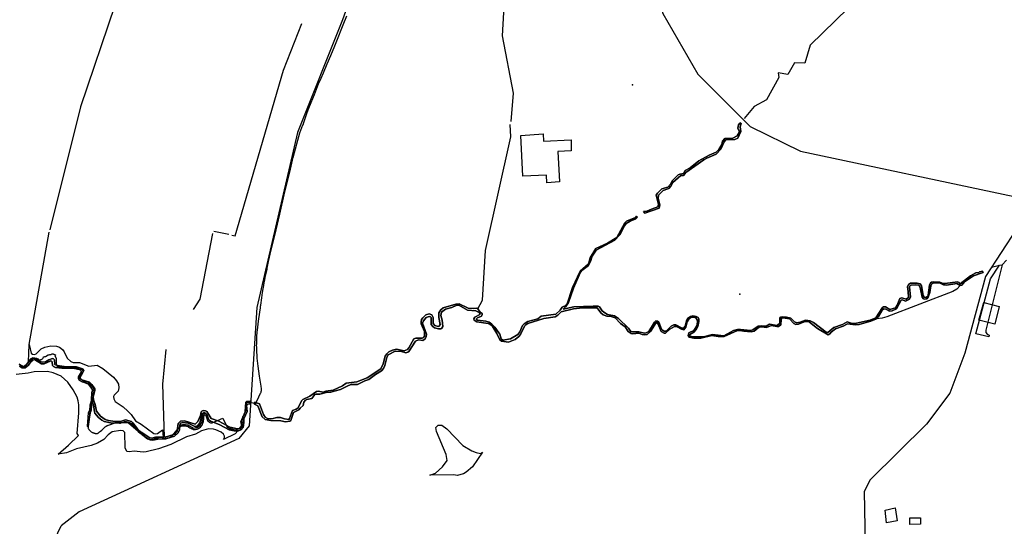
# Model space of a CAD drawing. Units: inches. Extents: x 465578 to 500000, y 433819 to 481607.
# Drawn here: x 475003 to 476552, y 461365 to 462161 of the extents above; entities that cross this region are included whole.
import ezdxf

# ---------------------------------------------------------------- set-up
doc = ezdxf.new("R2010")
doc.units = ezdxf.units.IN
doc.header["$MEASUREMENT"] = 0
for name, color, linetype in [('SE_Administrative', 1, 'Continuous'), ('SE_Building', 1, 'Continuous'), ('SE_NamedPlace', 1, 'Continuous'), ('SE_Road', 1, 'Continuous'), ('SE_SurfaceWater_A', 1, 'Continuous'), ('SE_SurfaceWater_L', 1, 'Continuous'), ('SE_Woodland', 1, 'Continuous')]:
    doc.layers.add(name, color=color, linetype=linetype)

msp = doc.modelspace()

# ---------------------------------------------------------------- linework, layer by layer
at = {"layer": 'SE_Administrative'}
for points in [[(475375.42, 461559.68), (475376.46, 461562.03), (475378.24, 461565.66), (475379.27, 461568.48), (475382.1, 461574.08), (475382.4, 461574.9), (475382.8, 461575.66), (475382.95, 461576.1), (475383.11, 461576.69), (475383.23, 461577.33), (475383.38, 461577.78), (475383.39, 461580.29), (475383.55, 461580.77), (475383.03, 461585.05), (475380.5, 461601.15), (475378.35, 461616.48), (475376.9, 461628.98), (475376.81, 461629.67), (475376.59, 461631.4), (475376.6, 461633.48), (475376.43, 461639.02), (475376.05, 461645.3), (475375.96, 461646.78), (475375.86, 461648.05), (475375.98, 461652.12), (475375.98, 461655.04), (475376.29, 461659.63), (475376.29, 461662.39), (475376.39, 461665.18), (475376.7, 461667.93), (475377, 461670.59), (475377.5, 461673.29), (475379, 461687.13), (475381, 461701.42), (475381.79, 461708.5), (475381.79, 461709.64), (475381.99, 461710.84), (475381.99, 461711.28), (475382.3, 461712.19), (475382.44, 461712.55), (475384.21, 461724.02), (475385.31, 461732.3), (475386.11, 461738.07), (475386.32, 461739.01), (475386.6, 461740.47), (475387.84, 461747.57), (475388.71, 461751.7), (475389.57, 461755.9), (475391, 461762.3), (475392.38, 461768.81), (475392.38, 461769.1), (475392.57, 461769.7), (475392.57, 461770.18), (475392.69, 461770.84), (475394.6, 461781.36), (475398.76, 461799.49), (475405.29, 461824.33), (475412.18, 461855.42), (475419.46, 461885.8), (475428.12, 461921.83), (475432.39, 461940.67), (475433.45, 461944.73), (475440.75, 461971.97), (475444.05, 461983.32), (475448.55, 461996.15), (475448.99, 461996.09), (475450.18, 462000), (475450.6, 462001.37), (475455.06, 462014.17), (475457.2, 462019.58), (475461.62, 462030.99), (475466.73, 462043.99), (475473.42, 462060.59), (475477.44, 462069.37), (475481.07, 462077.96), (475486.79, 462091.76), (475492.45, 462105.22), (475498.87, 462120.32), (475501.95, 462128.17), (475511.94, 462153.08), (475517.92, 462167.65)], [(475032.75, 461625.7), (475033.91, 461624.9), (475035.76, 461626.31), (475036.05, 461626.61), (475036.35, 461626.84), (475036.58, 461627.03), (475037.1, 461627.2), (475037.43, 461627.2), (475037.63, 461627.3), (475038.29, 461627.58), (475038.99, 461627.94), (475039.04, 461628.11), (475039.61, 461628.87), (475040.71, 461630.88), (475040.83, 461631), (475040.94, 461631.21), (475041.04, 461631.31), (475041.94, 461631.43), (475042.8, 461631.6), (475043.94, 461631.6), (475044.04, 461631.7), (475044.24, 461631.7), (475044.65, 461632.1), (475044.85, 461632.2), (475045.04, 461632.4), (475047.24, 461633.93), (475048.1, 461634.57), (475048.84, 461634.5), (475049.78, 461634.5), (475050.98, 461634.7), (475051.32, 461634.7), (475052.15, 461634.98), (475052.85, 461635.18), (475053.5, 461635.4), (475054.64, 461635.81), (475055.26, 461635.81), (475055.84, 461635.91), (475056.31, 461635.76), (475056.44, 461635.72), (475058.21, 461634.98), (475059.57, 461634.25), (475059.79, 461634.1), (475059.13, 461633.44), (475059.03, 461633.14), (475058.52, 461632.63), (475060.53, 461628.98), (475060.63, 461627.44), (475060.73, 461624.44), (475060.93, 461621.37), (475061.22, 461619.01), (475061.22, 461618.78), (475061.52, 461617.74), (475061.83, 461617.01), (475062.12, 461616.18)], [(475003.26, 461618.9), (475003.56, 461618.79), (475003.86, 461618.8), (475004.16, 461618.7), (475004.56, 461618.49), (475004.76, 461618.49), (475005.26, 461618.3), (475005.86, 461617.9), (475006.67, 461617.1), (475006.87, 461617), (475007.47, 461616.6), (475007.87, 461616.4), (475008.17, 461616.3), (475008.57, 461616.19), (475008.87, 461616.1), (475009.27, 461616.09), (475009.57, 461615.99), (475010.36, 461616), (475010.66, 461616.09), (475010.96, 461616.09), (475011.07, 461616.2), (475011.27, 461616.29), (475013.07, 461617.8), (475013.67, 461618.2), (475014.17, 461618.49), (475015.28, 461619.6), (475015.58, 461620.1), (475015.98, 461620.7), (475016.28, 461621.1), (475017.28, 461622.3), (475017.88, 461623.2), (475018.28, 461623.91), (475018.78, 461624.51), (475020.19, 461625.91), (475020.79, 461626.31), (475022.39, 461627.81), (475023.39, 461628.41), (475024.19, 461628.81), (475025.4, 461629.21), (475026.9, 461629.21), (475027.3, 461629.1), (475027.7, 461628.9), (475028.1, 461628.8), (475028.4, 461628.6), (475028.81, 461628.3), (475029.11, 461628.1), (475029.21, 461628), (475031.71, 461626.4), (475032.75, 461625.7)], [(475062.12, 461616.18), (475063.95, 461616.03), (475065.15, 461615.82), (475067.85, 461615.52), (475069.45, 461615.42), (475073.06, 461615.43), (475073.96, 461615.33), (475075.46, 461615.33), (475077.17, 461615.63), (475079.47, 461615.63), (475083.68, 461615.33), (475088.38, 461615.44), (475089.78, 461615.24), (475090.59, 461615.14), (475090.79, 461615.14), (475092.19, 461614.74), (475092.39, 461614.64), (475094.79, 461613.94), (475099.58, 461612.74), (475100.18, 461612.34), (475100.58, 461612.14), (475101.08, 461611.64), (475101.38, 461611.24), (475101.58, 461610.85), (475101.78, 461610.55), (475101.98, 461610.15), (475102.17, 461609.55), (475102.27, 461609.44), (475102.37, 461609.04), (475102.47, 461608.44), (475102.56, 461607.64), (475102.56, 461607.44), (475102.36, 461606.64), (475102.16, 461606.04), (475102.06, 461605.94), (475101.85, 461605.65), (475101.55, 461605.04), (475099.94, 461602.24), (475098.12, 461599.55), (475097.82, 461598.95), (475097.82, 461598.74), (475097.62, 461598.15), (475097.62, 461597.85), (475097.72, 461597.74), (475097.72, 461597.54), (475097.91, 461597.14), (475098.01, 461597.04), (475098.11, 461596.85), (475098.71, 461596.25), (475102.51, 461593.85), (475102.8, 461593.65), (475103.3, 461593.54), (475103.4, 461593.44), (475104.5, 461593.45), (475105.3, 461593.34), (475105.7, 461593.15), (475106.2, 461592.95), (475106.8, 461592.75), (475107.7, 461592.35), (475109, 461591.85), (475110.59, 461591.45), (475111.69, 461590.75), (475113.69, 461589.25), (475115.38, 461587.16), (475115.68, 461586.86), (475116.38, 461585.96), (475117.47, 461584.46), (475118.17, 461583.36), (475118.47, 461583.06), (475118.76, 461582.65), (475118.86, 461582.36), (475119.16, 461581.85), (475119.55, 461580.85), (475119.85, 461579.35), (475119.84, 461578.15), (475119.74, 461577.66), (475119.74, 461576.85), (475119.53, 461575.95), (475119.13, 461574.86), (475119.03, 461574.66), (475119.02, 461574.06), (475118.91, 461571.25), (475118.7, 461569.15), (475118.49, 461567.26), (475118.39, 461565.55), (475118.29, 461565.26), (475118.28, 461564.86), (475118.38, 461564.65), (475118.48, 461564.15), (475118.58, 461563.75), (475118.77, 461563.35), (475118.67, 461563.05), (475117.97, 461561.85), (475117.67, 461559.85), (475115.87, 461554.66), (475115.77, 461554.12), (475115.98, 461553.86), (475115.98, 461551.96), (475115.78, 461549.86), (475115.58, 461547.86), (475115.48, 461547.06), (475115.38, 461546.16), (475114.98, 461545.16), (475114.78, 461544.75), (475114.58, 461544.55), (475114.48, 461544.35), (475113.78, 461543.46), (475113.28, 461542.66), (475112.39, 461532.56), (475111.23, 461521.5)], [(475111.23, 461521.5), (475110.9, 461518.37), (475111.4, 461517.97), (475112.19, 461517.26), (475112.49, 461516.87), (475112.99, 461516.17), (475113.6, 461515.56), (475114.19, 461514.87), (475114.6, 461514.47), (475115.19, 461513.97), (475115.9, 461513.47), (475116.69, 461512.97), (475117.4, 461512.47), (475118.19, 461512.06), (475118.9, 461511.76), (475119.79, 461511.56), (475120.6, 461511.37), (475121.29, 461511.17), (475121.99, 461511.07), (475122.2, 461510.97), (475123.9, 461510.67), (475124.6, 461510.67), (475125.1, 461510.77), (475125.7, 461510.98), (475125.9, 461511.08), (475126.49, 461511.28), (475127.19, 461511.68), (475127.76, 461512.25), (475128.99, 461513.38), (475130.39, 461514.48), (475132.29, 461515.88), (475137.98, 461521.07), (475138.78, 461521.87), (475139.18, 461522.07), (475139.58, 461522.37), (475139.97, 461522.57), (475140.47, 461522.87), (475140.87, 461523.07), (475141.77, 461523.47), (475142.67, 461523.78), (475143.07, 461523.98), (475153.27, 461527.48), (475156.77, 461527.48), (475158.07, 461527.38), (475159.56, 461527.29), (475160.06, 461527.19), (475161.96, 461527.19), (475162.56, 461527.29), (475163.06, 461527.49), (475164.26, 461528.09), (475167.46, 461529.19), (475168.06, 461529.39), (475168.46, 461529.49), (475169.06, 461529.69), (475170.85, 461529.69), (475172.25, 461529.19), (475174.65, 461528.5), (475177.65, 461527.5), (475177.85, 461527.4), (475177.95, 461527.4), (475178.15, 461527.3), (475178.35, 461527.1), (475178.55, 461527), (475178.65, 461526.9), (475179.15, 461526.5), (475179.95, 461525.7), (475180.35, 461525.2), (475180.45, 461525.1), (475182.46, 461522.2), (475183.66, 461520.6), (475184.96, 461519), (475185.76, 461518), (475188.66, 461515.11), (475189.76, 461514.11), (475192.96, 461511.31), (475195.16, 461509.51), (475195.56, 461509.21), (475198.25, 461507.41), (475200.55, 461505.71), (475201.65, 461504.91), (475205.66, 461502.32), (475206.26, 461502.02), (475207.46, 461501.62), (475207.86, 461501.52), (475208.46, 461501.42), (475209.15, 461501.32), (475209.75, 461501.22), (475210.76, 461501.22), (475211.96, 461501.42), (475212.85, 461501.72), (475213.25, 461501.82), (475215.45, 461502.42), (475215.85, 461502.63), (475216.15, 461502.73), (475216.55, 461502.73), (475216.85, 461502.83), (475217.64, 461502.83), (475217.94, 461502.73), (475218.34, 461502.73), (475218.84, 461502.63), (475220.94, 461502.63), (475221.84, 461502.53), (475223.04, 461502.42), (475225.04, 461502.42), (475227.45, 461502.62), (475228.64, 461502.83), (475228.84, 461502.93), (475231.04, 461503.03), (475232.74, 461503.33), (475234.44, 461503.33), (475235.14, 461503.44), (475235.73, 461503.54), (475236.33, 461503.74), (475236.73, 461503.84), (475238.83, 461504.64), (475241.83, 461506.04), (475244.93, 461509.74), (475248.62, 461513.74), (475253.42, 461519.44), (475256.41, 461522.04), (475256.71, 461522.24), (475257.11, 461522.34), (475257.41, 461522.44), (475258.11, 461522.64), (475259.71, 461522.84), (475262.61, 461522.84), (475263.61, 461522.75), (475263.91, 461522.75), (475264.62, 461522.65), (475265.21, 461522.54), (475265.81, 461522.35), (475266.41, 461522.24), (475267.01, 461522.04), (475267.51, 461521.84), (475268.31, 461521.44), (475268.81, 461521.14), (475269.4, 461520.74), (475271.1, 461519.64), (475271.8, 461519.35), (475273, 461518.75), (475273.51, 461518.35), (475274.21, 461518.05), (475274.61, 461517.85), (475275.61, 461517.45), (475276.21, 461517.25), (475276.71, 461517.06), (475277.41, 461516.96), (475278.51, 461516.96), (475279.71, 461517.16), (475280.81, 461517.36), (475281.21, 461517.46), (475281.81, 461517.56), (475282.6, 461517.76), (475283.3, 461517.96), (475283.8, 461518.15), (475284.61, 461518.55), (475285.31, 461518.95), (475286.01, 461519.46), (475286.71, 461519.85), (475287.32, 461520.46), (475287.92, 461520.95), (475288.42, 461521.55), (475288.92, 461522.26), (475289.53, 461522.95), (475289.93, 461523.65), (475290.03, 461523.85), (475290.54, 461524.65), (475290.84, 461525.45), (475291.25, 461526.25), (475291.45, 461526.95), (475292.56, 461529.85), (475292.57, 461531.45), (475292.68, 461533.15), (475292.79, 461534.66), (475292.89, 461536.26), (475293.1, 461537.86), (475293.2, 461538.16), (475293.21, 461539.66), (475293.31, 461539.76), (475293.8, 461539.86), (475296, 461540.16), (475295.81, 461539.36), (475295.91, 461539.26), (475295.9, 461539.06), (475296.89, 461535.67), (475297.88, 461532.97), (475298.38, 461532.07), (475298.77, 461531.27), (475299.37, 461530.37), (475300.07, 461529.47), (475301.07, 461528.67), (475301.57, 461528.37), (475302.56, 461527.97), (475303.16, 461527.76), (475303.67, 461527.56), (475306.07, 461527.27), (475322.95, 461535.07), (475329.65, 461520.48), (475331.75, 461519.49), (475332.15, 461519.19), (475333.15, 461518.79), (475333.75, 461518.69), (475334.75, 461518.49), (475336.05, 461518.29), (475336.95, 461518.19), (475338.35, 461517.49), (475342.25, 461516.69), (475344.94, 461516.29), (475345.44, 461516.19), (475346.65, 461515.99), (475347.65, 461515.99), (475348.25, 461516.1), (475349.05, 461516.19), (475349.76, 461516.5), (475350.16, 461516.7), (475350.56, 461517), (475350.86, 461517.3), (475351.16, 461517.5), (475351.37, 461517.8), (475351.67, 461518.09), (475352.27, 461518.89), (475352.38, 461519.2), (475354.19, 461521.9), (475354.29, 461522), (475354.49, 461522.29), (475354.7, 461522.69), (475354.9, 461523.49), (475354.9, 461524.09), (475354.7, 461524.89), (475354.51, 461525.29), (475354.11, 461525.9), (475352.82, 461529.8), (475352.83, 461530.1), (475353.33, 461532.5), (475353.43, 461532.89), (475353.54, 461533.59), (475353.64, 461534.19), (475353.85, 461535.09), (475353.95, 461535.89), (475353.95, 461536.2), (475354.05, 461536.5), (475354.36, 461537.3), (475354.66, 461538), (475356.58, 461542.1), (475358.5, 461545.39), (475358.8, 461546.29), (475359.11, 461547.29), (475359.21, 461548.09), (475359.42, 461550.29), (475359.43, 461552.6), (475359.54, 461552.9), (475359.95, 461555.29), (475360.05, 461556.39), (475360.07, 461559.5)], [(475360.07, 461559.5), (475360.17, 461559.9), (475367.09, 461559.7), (475374.67, 461557.99), (475375.42, 461559.68)]]:
    msp.add_lwpolyline(points, dxfattribs=at)
at = {"layer": 'SE_Building'}
for points in [[(475870.47, 461972.77), (475870.74, 461972.75), (475870.52, 461955.3), (475849.49, 461954.2), (475851.99, 461906.47), (475832.34, 461904.97), (475831.49, 461917.05), (475794.64, 461915.12), (475791.31, 461979.51), (475826.55, 461982.04), (475827.19, 461970.5), (475870.47, 461972.77)], [(476519.21, 461716.8), (476543.49, 461710.5), (476536.78, 461682.4), (476511.74, 461688.88), (476519.21, 461716.8)], [(476380.06, 461393.97), (476383.09, 461373.19), (476366.43, 461370.41), (476364.02, 461390.06), (476380.06, 461393.97)], [(476403.19, 461367.64), (476403, 461378.08), (476419.76, 461378.37), (476419.95, 461367.93), (476403.19, 461367.64)]]:
    msp.add_lwpolyline(points, close=True, dxfattribs=at)
at = {"layer": 'SE_NamedPlace'}
for p in [(475966.88, 462059.2), (476135.6, 461729.83)]:
    msp.add_point(p, dxfattribs=at)
at = {"layer": 'SE_Road'}
for points in [[(475686, 462612), (475599, 462407), (475511, 462161), (475440, 461984), (475376, 461709), (475364.15, 461523.05), (475347.8, 461502.8), (475096.7, 461387.3), (475068.57, 461365.35)], [(475686, 462612), (475695.35, 462605.15), (475832.45, 462368.45), (475848.95, 462354.95), (475961.45, 462324.95), (475978.1, 462311.45), (476014.4, 462171.2), (476069.45, 462075.65)], [(476069.45, 462075.65), (476151.95, 461993.45), (476231.3, 461954.6), (476567, 461883.65), (476596, 461871)], [(476596, 461871), (476521.85, 461757.65), (476489.6, 461637.05), (476465.75, 461574.05), (476429.3, 461525.45), (476340.65, 461438), (476331.35, 461419.4), (476335.86, 461165.84), (476320.85, 461026.85)], [(475005.44, 461067.12), (475006.7, 461110.85), (475047.2, 461320.7), (475068.57, 461365.35)]]:
    msp.add_lwpolyline(points, dxfattribs=at)
at = {"layer": 'SE_SurfaceWater_A'}
for points in [[(476137.79, 461998.35), (476136.02, 461992.78), (476137.4, 461985.43), (476132.69, 461974.97), (476127.6, 461973.08), (476113.59, 461972.47), (476110.99, 461969.17), (476106.1, 461958.07), (476098.49, 461949.78), (476083.7, 461943.87), (476079.1, 461941.27), (476050.9, 461921.09), (476046.98, 461916.41), (476043, 461916.54), (476030.27, 461905.66), (476027.46, 461899.57), (476024.15, 461895.81), (476015.13, 461892.94), (476007.81, 461885.63), (476007.11, 461880.82), (476009.73, 461870.24), (476008.63, 461865.03), (475986.58, 461856.99), (475984.37, 461859.99), (475989.28, 461860.22), (475996.59, 461863.72), (476006.62, 461867.17), (476007.63, 461870.58), (476004.1, 461885.38), (476006.2, 461888.67), (476013.02, 461895.59), (476022.75, 461897.94), (476026.86, 461902.8), (476030.06, 461908.58), (476038.98, 461917.22), (476041.58, 461918.69), (476046.89, 461919.53), (476049.5, 461924.12), (476057.8, 461928.27), (476071.5, 461939.37), (476087.5, 461948.57), (476098.7, 461953.17), (476102.8, 461957.57), (476107.2, 461965.17), (476108.6, 461970.47), (476112.09, 461974.78), (476124.5, 461975.28), (476131.3, 461978.77), (476135.2, 461985.32), (476132.8, 461990.84), (476133.49, 461996.22), (476135.59, 461998.76), (476136.79, 461999.19), (476137.79, 461998.35)], [(475723.94, 461706.78), (475727.34, 461701.68), (475730.44, 461699.28), (475730.74, 461697.68), (475729.64, 461695.28), (475723.24, 461692.48), (475721.74, 461691.18), (475721.54, 461689.98), (475723.14, 461688.98), (475736.14, 461687.18), (475741.54, 461685.58), (475745.74, 461682.78), (475750.34, 461677.98), (475756.76, 461669.08), (475758.23, 461666.71), (475760.34, 461659.38), (475762.99, 461657.3), (475775.07, 461659.47), (475786.89, 461666.57), (475789.7, 461670.41), (475793.84, 461680.6), (475796.35, 461683.41), (475802.11, 461686.66), (475817.94, 461691.08), (475823.44, 461694.98), (475846.24, 461698.58), (475852.94, 461704.48), (475856.34, 461709.58), (475862.04, 461712.22), (475864.2, 461714.54), (475872.84, 461740.17), (475884.42, 461765.9), (475897.41, 461777.22), (475898.52, 461778.84), (475900.41, 461786.82), (475909.31, 461801.69), (475927.66, 461810.06), (475942.49, 461818.81), (475954.92, 461842.02), (475957.67, 461844.39), (475971.44, 461850.54), (475973.47, 461852.5), (475974.58, 461850.69), (475972.44, 461848.53), (475963.22, 461844.82), (475957.13, 461841.03), (475954.43, 461837.33), (475947.1, 461823.28), (475939.39, 461814.86), (475910.02, 461799.27), (475903.31, 461789.36), (475900.82, 461780.97), (475897.71, 461774.7), (475887.33, 461766.92), (475885.41, 461764.68), (475874.14, 461739.19), (475866.43, 461716.77), (475862.24, 461710.68), (475857.84, 461706.48), (475874.64, 461709.68), (475905.14, 461711.18), (475912.84, 461710.88), (475914.94, 461709.98), (475919.24, 461703.78), (475923.34, 461700.28), (475927.84, 461698.08), (475938.74, 461695.68), (475944.84, 461691.68), (475960.74, 461676.38), (475964.06, 461671.34), (475967.2, 461670.34), (475977.05, 461670.63), (475985.66, 461668.5), (475988.46, 461668.96), (475992.45, 461671.37), (476001.6, 461686.02), (476003.69, 461687.82), (476006.4, 461687.42), (476008.41, 461685.63), (476012.47, 461674.98), (476014.27, 461672.99), (476016.68, 461671.89), (476019.69, 461671.8), (476027.57, 461679.48), (476032.16, 461681.57), (476035.16, 461681.38), (476045.3, 461676.41), (476047.01, 461676.22), (476049.69, 461679.31), (476051.66, 461687.67), (476053.45, 461691.46), (476057.94, 461694.55), (476062.04, 461695.66), (476067.05, 461694.96), (476070.16, 461692.97), (476071.27, 461690.98), (476071.49, 461686.7), (476069.52, 461678.83), (476067.24, 461674.04), (476063.55, 461670.15), (476057.16, 461666.47), (476057.27, 461664.57), (476059.48, 461663.47), (476071.1, 461662.49), (476078.61, 461662.9), (476092.81, 461666.51), (476110.44, 461664.33), (476125.72, 461672.51), (476132.22, 461674.16), (476136.87, 461674.53), (476152.42, 461672.77), (476156.23, 461673.75), (476164.44, 461679.52), (476169.38, 461680.18), (476176.88, 461679.48), (476182.37, 461682.77), (476194.29, 461680.78), (476198.47, 461683.97), (476198.64, 461692.14), (476199.73, 461693.53), (476202.03, 461694.43), (476209.13, 461693.74), (476215.74, 461691.84), (476221.66, 461686.26), (476225.37, 461684.97), (476230.67, 461685.67), (476239.15, 461689.15), (476246.56, 461687.76), (476251.57, 461685.37), (476271.73, 461669.92), (476274.14, 461669.43), (476283.7, 461677.5), (476297.09, 461681.88), (476304.47, 461686.57), (476312.58, 461683.8), (476319.17, 461684.02), (476340.85, 461689.05), (476349.64, 461692.56), (476359.87, 461708.69), (476361.37, 461709.78), (476364.57, 461709.7), (476371.49, 461705.74), (476380.58, 461708.24), (476383.27, 461712.63), (476387.44, 461723.07), (476390.44, 461723.87), (476397.16, 461722), (476401.03, 461724.74), (476400.64, 461733.85), (476399.36, 461741.19), (476401.13, 461745), (476403.87, 461746.96), (476414.83, 461747.35), (476419.23, 461745.98), (476421.48, 461742.85), (476424.12, 461727.48), (476425.48, 461725.25), (476428.19, 461724.66), (476430.68, 461726.26), (476431.88, 461728.45), (476433.9, 461744.18), (476435.57, 461747.44), (476436.97, 461748.53), (476440.16, 461749.22), (476450.28, 461748.95), (476455.5, 461746.58), (476458.78, 461746.37), (476478.2, 461749.45), (476480.61, 461748.21), (476481.22, 461746.53), (476482.33, 461746.04), (476498.46, 461758.4), (476506.97, 461763.55), (476511.52, 461763.8), (476512.65, 461764.82), (476517.51, 461766.01), (476518.43, 461763.99), (476503.16, 461758.8), (476489.01, 461749.01), (476484.64, 461744.07), (476482.19, 461743.58), (476476.69, 461746.37), (476460.73, 461744.03), (476455.81, 461744.51), (476449.48, 461747.47), (476439.48, 461747.35), (476437.39, 461745.87), (476436.21, 461743.1), (476434.57, 461732.53), (476431.89, 461724.97), (476429.6, 461722.68), (476426.59, 461721.97), (476424.29, 461722.66), (476422.43, 461724.93), (476419.13, 461740.21), (476417.27, 461743.93), (476412.09, 461744.71), (476404.94, 461744.22), (476403.57, 461743.54), (476402.3, 461741.48), (476403.96, 461725.72), (476402.76, 461722.22), (476396.46, 461719.01), (476391.55, 461720.9), (476389.65, 461720.59), (476382.28, 461706.76), (476375.39, 461703.37), (476371.29, 461703.06), (476365.18, 461706.42), (476361.98, 461707), (476359.79, 461704.71), (476353.63, 461694.46), (476350.56, 461691.24), (476341.46, 461687.17), (476323.48, 461682.34), (476317.49, 461681.83), (476304.88, 461683.38), (476298.4, 461679.49), (476286.31, 461675.31), (476279.53, 461670.22), (476277.24, 461667.43), (476274.45, 461666.04), (476258.01, 461675.9), (476245.37, 461685.77), (476242.56, 461686.66), (476236.87, 461686.26), (476228.18, 461682.78), (476223.78, 461682.37), (476220.57, 461683.67), (476214.05, 461690.85), (476203.63, 461692.54), (476201.84, 461692.04), (476200.85, 461690.75), (476199.98, 461681.38), (476196.7, 461679.08), (476193.69, 461678.88), (476185.39, 461680.38), (476177.5, 461677.3), (476170.42, 461678.56), (476166.99, 461678.25), (476164.44, 461677.08), (476158.19, 461671.89), (476153.59, 461670.43), (476141.76, 461671.41), (476135.21, 461672.77), (476132.02, 461672.51), (476111.14, 461663.33), (476101.63, 461663.42), (476091.51, 461664.71), (476074.51, 461660.8), (476063.39, 461660.89), (476056.08, 461662.08), (476054.37, 461664.96), (476055.55, 461668.95), (476063.14, 461672.45), (476068.01, 461679.82), (476068.99, 461686.5), (476068.57, 461689.69), (476066.66, 461692.37), (476063.04, 461693.86), (476059.05, 461693.66), (476055.45, 461690.77), (476053.07, 461686.18), (476050.9, 461678.11), (476047.72, 461673.92), (476044.21, 461674.81), (476036.38, 461678.89), (476033.07, 461679.08), (476025.48, 461674.89), (476019, 461668.51), (476016.8, 461668.61), (476011.78, 461670.89), (476007.33, 461682.54), (476005.41, 461685.13), (476004.4, 461685.33), (475995.36, 461671.08), (475990.17, 461666.64), (475986.27, 461665.91), (475982.27, 461666.47), (475977.05, 461668.55), (475967.72, 461667.53), (475964.69, 461668.24), (475960.34, 461670.88), (475955.54, 461678.28), (475948.24, 461683.78), (475939.64, 461692.68), (475933.44, 461694.48), (475926.44, 461695.38), (475921.04, 461697.48), (475917.34, 461700.58), (475911.34, 461708.08), (475888.24, 461708.18), (475874.24, 461706.78), (475854.94, 461702.18), (475849.44, 461696.78), (475845.54, 461694.28), (475827.44, 461691.58), (475802.26, 461683.7), (475799.01, 461681.78), (475797.09, 461679.57), (475790.73, 461666.42), (475788.09, 461663.18), (475782.34, 461658.58), (475771.74, 461654.58), (475760.74, 461655.78), (475758.14, 461658.18), (475753.8, 461667.75), (475746.14, 461679.78), (475743.14, 461682.18), (475739.74, 461683.78), (475722.04, 461686.28), (475718.14, 461688.98), (475717.54, 461691.18), (475718.84, 461693.48), (475727.04, 461697.68), (475726.94, 461699.48), (475724.74, 461701.58), (475720.54, 461703.48), (475707.24, 461704.58), (475693.64, 461712.28), (475690.54, 461712.48), (475683.04, 461708.88), (475672.94, 461706.08), (475666.84, 461701.48), (475665.34, 461696.38), (475667.84, 461688.88), (475668.44, 461679.08), (475667.34, 461676.28), (475665.54, 461675.08), (475661.64, 461675.18), (475655.44, 461677.08), (475652.74, 461678.78), (475650.54, 461682.38), (475650.24, 461692.88), (475649.24, 461694.18), (475647.24, 461694.68), (475642.54, 461692.88), (475638.24, 461687.88), (475636.94, 461684.38), (475643.04, 461666.68), (475642.64, 461662.88), (475640.94, 461659.58), (475637.14, 461656.88), (475630.24, 461657.88), (475625.74, 461655.88), (475615.34, 461639.68), (475613.84, 461638.48), (475610.44, 461637.78), (475603.74, 461639.88), (475593.74, 461640.18), (475582.94, 461634.18), (475580.64, 461630.48), (475577.54, 461617.68), (475575.44, 461612.98), (475572.13, 461609.37), (475562.93, 461603.6), (475552.24, 461595.39), (475546.25, 461593.5), (475534.38, 461587.75), (475524.32, 461587.56), (475520.29, 461586.47), (475507.62, 461579.75), (475498.07, 461577.09), (475492.55, 461575.59), (475485.13, 461575.4), (475475.4, 461572.69), (475469.68, 461572.8), (475467.47, 461572.1), (475462.84, 461565.99), (475454.91, 461564.4), (475452.8, 461563.1), (475450.38, 461560), (475449.15, 461554.99), (475444.13, 461550.8), (475442.21, 461547.89), (475434.08, 461544), (475429.51, 461531.39), (475428.11, 461530), (475421.18, 461529.09), (475414.07, 461530.8), (475398.13, 461531.09), (475389.42, 461532.5), (475384.82, 461536.8), (475377.79, 461554.5), (475372.79, 461556.74), (475372.75, 461560.08), (475380.21, 461557.4), (475386.85, 461540.5), (475389.54, 461536.5), (475392.83, 461534.29), (475399.65, 461533.99), (475407.78, 461536), (475413.19, 461535.9), (475419.5, 461533.89), (475426.31, 461532.99), (475427.42, 461534.09), (475432.29, 461547.1), (475438, 461548.89), (475441.12, 461551.19), (475446.38, 461562.3), (475448.39, 461564.3), (475459.64, 461569.39), (475470, 461576.8), (475472.7, 461577.1), (475480.42, 461575.79), (475484.63, 461577.5), (475496.37, 461578.69), (475510.96, 461585.69), (475516.78, 461589.64), (475533.62, 461591.84), (475549.85, 461598.2), (475571.24, 461612.48), (475575.04, 461620.28), (475577.84, 461632.38), (475580.44, 461636.18), (475584.04, 461639.18), (475589.74, 461641.88), (475595.84, 461643.38), (475607.64, 461640.78), (475613.14, 461642.58), (475615.44, 461645.38), (475623.24, 461659.48), (475626.24, 461660.68), (475636.14, 461660.88), (475638.34, 461661.88), (475639.94, 461663.98), (475639.74, 461670.88), (475634.74, 461683.28), (475634.44, 461686.58), (475635.24, 461689.78), (475637.14, 461692.78), (475642.04, 461697.18), (475647.34, 461698.88), (475651.64, 461697.58), (475653.74, 461693.18), (475653.64, 461683.58), (475656.04, 461680.78), (475661.54, 461678.98), (475663.04, 461679.48), (475664.44, 461682.18), (475662.54, 461693.08), (475662.64, 461700.48), (475665.44, 461705.38), (475669.44, 461708.28), (475688.94, 461714.18), (475694.44, 461714.78), (475708.54, 461707.98), (475717.14, 461707.08), (475722.24, 461707.98), (475723.94, 461706.78)]]:
    msp.add_lwpolyline(points, close=True, dxfattribs=at)
msp.add_lwpolyline([(475002.56, 461619.9), (475008.16, 461616.6), (475010.26, 461616.19), (475014.48, 461619.6), (475017.14, 461623.35), (475020.99, 461628.11), (475023.8, 461629.61), (475030.41, 461628.8), (475032.8, 461627.41), (475034.61, 461624.72), (475038.82, 461622.81), (475044.02, 461623.51), (475049.23, 461626.62), (475055.14, 461628.82), (475056.65, 461628.33), (475057.95, 461626.72), (475058.45, 461619.22), (475062.25, 461617.43), (475073.16, 461615.93), (475092.89, 461615.64), (475102.29, 461612.44), (475104.08, 461609.74), (475098.42, 461599.45), (475098.71, 461597.25), (475101.3, 461594.94), (475113.3, 461591.25), (475116.99, 461587.76), (475121.26, 461580.95), (475121.65, 461578.45), (475119.1, 461568.16), (475119.58, 461563.56), (475122.16, 461556.27), (475123.88, 461545.96), (475130.18, 461537.97), (475137.88, 461532.98), (475143.17, 461531.18), (475153.17, 461529.68), (475161.66, 461529.39), (475169.75, 461532), (475178.96, 461529.39), (475181.16, 461527.69), (475188.76, 461518.11), (475194.36, 461513.01), (475208.05, 461503.72), (475211.06, 461503.51), (475216.75, 461505.02), (475229.05, 461505.15), (475230.36, 461505.21), (475230.36, 461505.21), (475235.74, 461505.84), (475247.02, 461509.64), (475250.93, 461514.73), (475252.42, 461526.44), (475255.93, 461529.94), (475262.25, 461530.45), (475279.04, 461525.35), (475283.35, 461529.55), (475287.4, 461539.15), (475288.43, 461544.86), (475289.53, 461546.06), (475291.64, 461546.65), (475295.24, 461546.46), (475297.54, 461545.26), (475304.19, 461534.47), (475316.48, 461530.08), (475333.86, 461520.88), (475345.85, 461518.29), (475348.76, 461518.49), (475352.59, 461523.49), (475350.92, 461529), (475358, 461544.99), (475359.06, 461560), (475360.17, 461560.99), (475365.8, 461561.55), (475365.62, 461557.64), (475361.76, 461556.6), (475360.04, 461554.7), (475361.01, 461545.4), (475356.01, 461534.01), (475355.13, 461532), (475355.3, 461526.13), (475355.4, 461522.69), (475354.78, 461520.59), (475351.26, 461516.49), (475347.24, 461514.89), (475346.21, 461514.88), (475340.43, 461514.79), (475332.54, 461516.58), (475317.86, 461524.37), (475306.67, 461529.26), (475303.37, 461529.96), (475300.68, 461532.37), (475297.81, 461540.37), (475295.53, 461542.86), (475293.23, 461543.55), (475290.52, 461541.86), (475286.55, 461527.45), (475284.23, 461524.05), (475281.22, 461521.65), (475278.51, 461521.56), (475268.32, 461526.75), (475259.93, 461527.95), (475256.42, 461526.74), (475255.2, 461523.88), (475254.72, 461515.85), (475251.93, 461511.04), (475246.93, 461506.74), (475233.34, 461502.33), (475220.75, 461501.63), (475212.66, 461500.32), (475208.55, 461500.72), (475204.05, 461502.52), (475196.76, 461508.01), (475174.35, 461527.3), (475169.36, 461528.29), (475148.68, 461526.88), (475136.27, 461529.68), (475132.28, 461531.87), (475127.17, 461536.06), (475121.67, 461542.67), (475120.78, 461544.87), (475119.48, 461555.66), (475117.38, 461560.93), (475116.32, 461563.75), (475116.83, 461575.06), (475117.64, 461578.25), (475116.85, 461581.46), (475111.58, 461588.15), (475105.39, 461590.94), (475101.39, 461591.85), (475097.1, 461594.65), (475095.71, 461596.55), (475095.72, 461599.65), (475100.36, 461607.74), (475098.77, 461610.64), (475089.47, 461613.14), (475069.35, 461613.22), (475059.44, 461614.52), (475056.34, 461616.02), (475055.03, 461617.71), (475054.54, 461623.42), (475053.44, 461624.72), (475052.24, 461624.82), (475041.82, 461620.22), (475037.41, 461620.41), (475026.5, 461627), (475023.79, 461626.11), (475020.69, 461623.31), (475016.98, 461618.2), (475011.87, 461614.09), (475007.47, 461614.19), (475002.96, 461616.7)], dxfattribs=at)
at = {"layer": 'SE_SurfaceWater_L'}
for p, q in [((475332.18, 461823.63), (475308.81, 461828.4)), ((475117.38, 461560.93), (475110.67, 461521.41))]:
    msp.add_line(p, q, dxfattribs=at)
for points in [[(475776.25, 462001.41), (475779.81, 462045.74), (475762.72, 462135.92), (475765.43, 462191.12), (475826.54, 462339.18), (475840.08, 462353.01)], [(476357.19, 462352.96), (476361.5, 462281.37), (476350.39, 462258.84), (476321.3, 462242.71), (476314.54, 462230.05), (476294.52, 462218.68), (476306.18, 462179.4), (476246.24, 462121.4), (476238.08, 462092.83), (476221.73, 462093.75), (476211.25, 462074.99), (476196.07, 462077.98), (476197.19, 462070.44), (476177.78, 462035.66), (476158.12, 462024.77), (476142.36, 462006.06)], [(475153.18, 462183.99), (475099.16, 462024.23), (475050.71, 461831.15)], [(475336.92, 461822.6), (475342.04, 461821.63), (475418.17, 462082.28), (475446.88, 462155.33)], [(475723.94, 461706.78), (475731.04, 461720.28), (475735.86, 461798.25), (475775.45, 461977.45), (475774.77, 461996.61)], [(476137.79, 461998.35), (476136.79, 461999.19), (476135.59, 461998.76), (476133.49, 461996.22), (476132.8, 461990.84), (476135.2, 461985.32), (476131.3, 461978.77), (476124.5, 461975.28), (476112.09, 461974.78), (476108.6, 461970.47), (476107.2, 461965.17), (476102.8, 461957.57), (476098.7, 461953.17), (476087.5, 461948.57), (476071.5, 461939.37), (476057.8, 461928.27), (476049.5, 461924.12), (476046.89, 461919.53), (476041.58, 461918.69), (476038.98, 461917.22), (476030.06, 461908.58), (476026.86, 461902.8), (476022.75, 461897.94), (476013.02, 461895.59), (476006.2, 461888.67), (476004.1, 461885.38), (476007.63, 461870.58), (476006.62, 461867.17), (475996.59, 461863.72), (475989.28, 461860.22), (475984.37, 461859.99), (475986.58, 461856.99), (476008.63, 461865.03), (476009.73, 461870.24), (476007.11, 461880.82), (476007.81, 461885.63), (476015.13, 461892.94), (476024.15, 461895.81), (476027.46, 461899.57), (476030.27, 461905.66), (476043, 461916.54), (476046.98, 461916.41), (476050.9, 461921.09), (476079.1, 461941.27), (476083.7, 461943.87), (476098.49, 461949.78), (476106.1, 461958.07), (476110.99, 461969.17), (476113.59, 461972.47), (476127.6, 461973.08), (476132.69, 461974.97), (476137.4, 461985.43), (476136.02, 461992.78), (476137.79, 461998.35)], [(476350.56, 461691.24), (476353.63, 461694.46), (476359.79, 461704.71), (476361.98, 461707), (476365.18, 461706.42), (476371.29, 461703.06), (476375.39, 461703.37), (476382.28, 461706.76), (476389.65, 461720.59), (476391.55, 461720.9), (476396.46, 461719.01), (476402.76, 461722.22), (476403.96, 461725.72), (476402.3, 461741.48), (476403.57, 461743.54), (476404.94, 461744.22), (476412.09, 461744.71), (476417.27, 461743.93), (476419.13, 461740.21), (476422.43, 461724.93), (476424.29, 461722.66), (476426.59, 461721.97), (476429.6, 461722.68), (476431.89, 461724.97), (476434.57, 461732.53), (476436.21, 461743.1), (476437.39, 461745.87), (476439.48, 461747.35), (476449.48, 461747.47), (476455.81, 461744.51), (476460.73, 461744.03), (476476.69, 461746.37), (476482.19, 461743.58), (476484.64, 461744.07), (476489.01, 461749.01), (476503.16, 461758.8), (476518.43, 461763.99), (476517.51, 461766.01), (476512.65, 461764.82), (476511.52, 461763.8), (476506.97, 461763.55), (476498.46, 461758.4), (476482.33, 461746.04), (476481.22, 461746.53), (476480.61, 461748.21), (476478.2, 461749.45), (476458.78, 461746.37), (476455.5, 461746.58), (476450.28, 461748.95), (476440.16, 461749.22), (476436.97, 461748.53), (476435.57, 461747.44), (476433.9, 461744.18), (476431.88, 461728.45), (476430.68, 461726.26), (476428.19, 461724.66), (476425.48, 461725.25), (476424.12, 461727.48), (476421.48, 461742.85), (476419.23, 461745.98), (476414.83, 461747.35), (476403.87, 461746.96), (476401.13, 461745), (476399.36, 461741.19), (476400.64, 461733.85), (476401.03, 461724.74), (476397.16, 461722), (476390.44, 461723.87), (476387.44, 461723.07), (476383.27, 461712.63), (476380.58, 461708.24), (476371.49, 461705.74), (476364.57, 461709.7), (476361.37, 461709.78), (476359.87, 461708.69), (476349.64, 461692.56), (476340.85, 461689.05), (476319.17, 461684.02), (476312.58, 461683.8), (476304.47, 461686.57), (476297.09, 461681.88), (476283.7, 461677.5), (476274.14, 461669.43), (476271.73, 461669.92), (476251.57, 461685.37), (476246.56, 461687.76), (476239.15, 461689.15), (476230.67, 461685.67), (476225.37, 461684.97), (476221.66, 461686.26), (476215.74, 461691.84), (476209.13, 461693.74), (476202.03, 461694.43), (476199.73, 461693.53), (476198.64, 461692.14), (476198.47, 461683.97), (476194.29, 461680.78), (476182.37, 461682.77), (476176.88, 461679.48), (476169.38, 461680.18), (476164.44, 461679.52), (476156.23, 461673.75), (476152.42, 461672.77), (476136.87, 461674.53), (476132.22, 461674.16), (476125.72, 461672.51), (476110.44, 461664.33), (476092.81, 461666.51), (476078.61, 461662.9), (476071.1, 461662.49), (476059.48, 461663.47), (476057.27, 461664.57), (476057.16, 461666.47), (476063.55, 461670.15), (476067.24, 461674.04), (476069.52, 461678.83), (476071.49, 461686.7), (476071.27, 461690.98), (476070.16, 461692.97), (476067.05, 461694.96), (476062.04, 461695.66), (476057.94, 461694.55), (476053.45, 461691.46), (476051.66, 461687.67), (476049.69, 461679.31), (476047.01, 461676.22), (476045.3, 461676.41), (476035.16, 461681.38), (476032.16, 461681.57), (476027.57, 461679.48), (476019.69, 461671.8), (476016.68, 461671.89), (476014.27, 461672.99), (476012.47, 461674.98), (476008.41, 461685.63), (476006.4, 461687.42), (476003.69, 461687.82), (476001.6, 461686.02), (475992.45, 461671.37), (475988.46, 461668.96), (475985.66, 461668.5), (475977.05, 461670.63), (475967.2, 461670.34), (475964.06, 461671.34), (475960.74, 461676.38), (475944.84, 461691.68), (475938.74, 461695.68), (475927.84, 461698.08), (475923.34, 461700.28), (475919.24, 461703.78), (475914.94, 461709.98), (475912.84, 461710.88), (475905.14, 461711.18), (475874.64, 461709.68), (475857.84, 461706.48), (475862.24, 461710.68), (475866.43, 461716.77), (475874.14, 461739.19), (475885.41, 461764.68), (475887.33, 461766.92), (475897.71, 461774.7), (475900.82, 461780.97), (475903.31, 461789.36), (475910.02, 461799.27), (475939.39, 461814.86), (475947.1, 461823.28), (475954.43, 461837.33), (475957.13, 461841.03), (475963.22, 461844.82), (475972.44, 461848.53), (475974.58, 461850.69), (475973.47, 461852.5), (475971.44, 461850.54), (475957.67, 461844.39), (475954.92, 461842.02), (475942.49, 461818.81), (475927.66, 461810.06), (475909.31, 461801.69), (475900.41, 461786.82), (475898.52, 461778.84), (475897.41, 461777.22), (475884.42, 461765.9), (475872.84, 461740.17), (475864.2, 461714.54), (475862.04, 461712.22), (475856.34, 461709.58), (475852.94, 461704.48), (475846.24, 461698.58), (475823.44, 461694.98), (475817.94, 461691.08), (475802.11, 461686.66), (475796.35, 461683.41), (475793.84, 461680.6), (475789.7, 461670.41), (475786.89, 461666.57), (475775.07, 461659.47), (475762.99, 461657.3), (475760.34, 461659.38), (475758.23, 461666.71), (475756.76, 461669.08), (475750.34, 461677.98), (475745.74, 461682.78), (475741.54, 461685.58), (475736.14, 461687.18), (475723.14, 461688.98), (475721.54, 461689.98), (475721.74, 461691.18), (475723.24, 461692.48), (475729.64, 461695.28), (475730.74, 461697.68), (475730.44, 461699.28), (475727.34, 461701.68), (475723.94, 461706.78), (475722.24, 461707.98), (475717.14, 461707.08), (475708.54, 461707.98), (475694.44, 461714.78), (475688.94, 461714.18), (475669.44, 461708.28), (475665.44, 461705.38), (475662.64, 461700.48), (475662.54, 461693.08), (475664.44, 461682.18), (475663.04, 461679.48), (475661.54, 461678.98), (475656.04, 461680.78), (475653.64, 461683.58), (475653.74, 461693.18), (475651.64, 461697.58), (475647.34, 461698.88), (475642.04, 461697.18), (475637.14, 461692.78), (475635.24, 461689.78), (475634.44, 461686.58), (475634.74, 461683.28), (475639.74, 461670.88), (475639.94, 461663.98), (475638.34, 461661.88), (475636.14, 461660.88), (475626.24, 461660.68), (475623.24, 461659.48), (475615.44, 461645.38), (475613.14, 461642.58), (475607.64, 461640.78), (475595.84, 461643.38), (475589.74, 461641.88), (475584.04, 461639.18), (475580.44, 461636.18), (475577.84, 461632.38), (475575.04, 461620.28), (475571.24, 461612.48), (475549.85, 461598.2), (475533.62, 461591.84), (475516.78, 461589.64), (475510.96, 461585.69), (475496.37, 461578.69), (475484.63, 461577.5), (475480.42, 461575.79), (475472.7, 461577.1), (475470, 461576.8), (475459.64, 461569.39), (475448.39, 461564.3), (475446.38, 461562.3), (475441.12, 461551.19), (475438, 461548.89), (475432.29, 461547.1), (475427.42, 461534.09), (475426.31, 461532.99), (475419.5, 461533.89), (475413.19, 461535.9), (475407.78, 461536), (475399.65, 461533.99), (475392.83, 461534.29), (475389.54, 461536.5), (475386.85, 461540.5), (475380.21, 461557.4), (475372.75, 461560.08), (475372.79, 461556.74), (475377.79, 461554.5), (475384.82, 461536.8), (475389.42, 461532.5), (475398.13, 461531.09), (475414.07, 461530.8), (475421.18, 461529.09), (475428.11, 461530), (475429.51, 461531.39), (475434.08, 461544), (475442.21, 461547.89), (475444.13, 461550.8), (475449.15, 461554.99), (475450.38, 461560), (475452.8, 461563.1), (475454.91, 461564.4), (475462.84, 461565.99), (475467.47, 461572.1), (475469.68, 461572.8), (475475.4, 461572.69), (475485.13, 461575.4), (475492.55, 461575.59), (475498.07, 461577.09), (475507.62, 461579.75), (475520.29, 461586.47), (475524.32, 461587.56), (475534.38, 461587.75), (475546.25, 461593.5), (475552.24, 461595.39), (475562.93, 461603.6), (475572.13, 461609.37), (475575.44, 461612.98), (475577.54, 461617.68), (475580.64, 461630.48), (475582.94, 461634.18), (475593.74, 461640.18), (475603.74, 461639.88), (475610.44, 461637.78), (475613.84, 461638.48), (475615.34, 461639.68), (475625.74, 461655.88), (475630.24, 461657.88), (475637.14, 461656.88), (475640.94, 461659.58), (475642.64, 461662.88), (475643.04, 461666.68), (475636.94, 461684.38), (475638.24, 461687.88), (475642.54, 461692.88), (475647.24, 461694.68), (475649.24, 461694.18), (475650.24, 461692.88), (475650.54, 461682.38), (475652.74, 461678.78), (475655.44, 461677.08), (475661.64, 461675.18), (475665.54, 461675.08), (475667.34, 461676.28), (475668.44, 461679.08), (475667.84, 461688.88), (475665.34, 461696.38), (475666.84, 461701.48), (475672.94, 461706.08), (475683.04, 461708.88), (475690.54, 461712.48), (475693.64, 461712.28), (475707.24, 461704.58), (475720.54, 461703.48), (475724.74, 461701.58), (475726.94, 461699.48), (475727.04, 461697.68), (475718.84, 461693.48), (475717.54, 461691.18), (475718.14, 461688.98), (475722.04, 461686.28), (475739.74, 461683.78), (475743.14, 461682.18), (475746.14, 461679.78), (475753.8, 461667.75), (475758.14, 461658.18), (475760.74, 461655.78), (475771.74, 461654.58), (475782.34, 461658.58), (475788.09, 461663.18), (475790.73, 461666.42), (475797.09, 461679.57), (475799.01, 461681.78), (475802.26, 461683.7), (475827.44, 461691.58), (475845.54, 461694.28), (475849.44, 461696.78), (475854.94, 461702.18), (475874.24, 461706.78), (475888.24, 461708.18), (475911.34, 461708.08), (475917.34, 461700.58), (475921.04, 461697.48), (475926.44, 461695.38), (475933.44, 461694.48), (475939.64, 461692.68), (475948.24, 461683.78), (475955.54, 461678.28), (475960.34, 461670.88), (475964.69, 461668.24), (475967.72, 461667.53), (475977.05, 461668.55), (475982.27, 461666.47), (475986.27, 461665.91), (475990.17, 461666.64), (475995.36, 461671.08), (476004.4, 461685.33), (476005.41, 461685.13), (476007.33, 461682.54), (476011.78, 461670.89), (476016.8, 461668.61), (476019, 461668.51), (476025.48, 461674.89), (476033.07, 461679.08), (476036.38, 461678.89), (476044.21, 461674.81), (476047.72, 461673.92), (476050.9, 461678.11), (476053.07, 461686.18), (476055.45, 461690.77), (476059.05, 461693.66), (476063.04, 461693.86), (476066.66, 461692.37), (476068.57, 461689.69), (476068.99, 461686.5), (476068.01, 461679.82), (476063.14, 461672.45), (476055.55, 461668.95), (476054.37, 461664.96), (476056.08, 461662.08), (476063.39, 461660.89), (476074.51, 461660.8), (476091.51, 461664.71), (476101.63, 461663.42), (476111.14, 461663.33), (476132.02, 461672.51), (476135.21, 461672.77), (476141.76, 461671.41), (476153.59, 461670.43), (476158.19, 461671.89), (476164.44, 461677.08), (476166.99, 461678.25), (476170.42, 461678.56), (476177.5, 461677.3), (476185.39, 461680.38), (476193.69, 461678.88), (476196.7, 461679.08), (476199.98, 461681.38), (476200.85, 461690.75), (476201.84, 461692.04), (476203.63, 461692.54), (476214.05, 461690.85), (476220.57, 461683.67), (476223.78, 461682.37), (476228.18, 461682.78), (476236.87, 461686.26), (476242.56, 461686.66), (476245.37, 461685.77), (476258.01, 461675.9), (476274.45, 461666.04), (476277.24, 461667.43), (476279.53, 461670.22), (476286.31, 461675.31), (476298.4, 461679.49), (476304.88, 461683.38), (476317.49, 461681.83), (476323.48, 461682.34), (476341.46, 461687.17), (476350.56, 461691.24)], [(475017.14, 461623.35), (475017.97, 461650.47), (475049.91, 461827.14)], [(475306.4, 461825.1), (475286.45, 461721.88), (475276.25, 461705.93)], [(476532.14, 461773.71), (476533.6, 461773.02), (476543.86, 461775.19), (476548.15, 461776.09), (476554.82, 461783.45)], [(475233.22, 461642.62), (475228.08, 461588.32), (475230.36, 461505.21)], [(475230.36, 461505.21), (475229.05, 461505.15), (475216.75, 461505.02), (475211.06, 461503.51), (475208.05, 461503.72), (475194.36, 461513.01), (475188.76, 461518.11), (475181.16, 461527.69), (475178.96, 461529.39), (475169.75, 461532), (475161.66, 461529.39), (475153.17, 461529.68), (475143.17, 461531.18), (475137.88, 461532.98), (475130.18, 461537.97), (475123.88, 461545.96), (475122.16, 461556.27), (475119.58, 461563.56), (475119.1, 461568.16), (475121.65, 461578.45), (475121.26, 461580.95), (475116.99, 461587.76), (475113.3, 461591.25), (475101.3, 461594.94), (475098.71, 461597.25), (475098.42, 461599.45), (475104.08, 461609.74), (475102.29, 461612.44), (475092.89, 461615.64), (475073.16, 461615.93), (475062.25, 461617.43), (475058.45, 461619.22), (475057.95, 461626.72), (475056.65, 461628.33), (475055.14, 461628.82), (475049.23, 461626.62), (475044.02, 461623.51), (475038.82, 461622.81), (475034.61, 461624.72), (475032.8, 461627.41), (475030.41, 461628.8), (475023.8, 461629.61), (475020.99, 461628.11), (475017.14, 461623.35), (475014.48, 461619.6), (475010.26, 461616.19), (475008.16, 461616.6), (475002.56, 461619.9)], [(475002.96, 461616.7), (475007.47, 461614.19), (475011.87, 461614.09), (475016.98, 461618.2), (475020.69, 461623.31), (475023.79, 461626.11), (475026.5, 461627), (475037.41, 461620.41), (475041.82, 461620.22), (475052.24, 461624.82), (475053.44, 461624.72), (475054.54, 461623.42), (475055.03, 461617.71), (475056.34, 461616.02), (475059.44, 461614.52), (475069.35, 461613.22), (475089.47, 461613.14), (475098.77, 461610.64), (475100.36, 461607.74), (475095.72, 461599.65), (475095.71, 461596.55), (475097.1, 461594.65), (475101.39, 461591.85), (475105.39, 461590.94), (475111.58, 461588.15), (475116.85, 461581.46), (475117.64, 461578.25), (475116.83, 461575.06), (475116.32, 461563.75), (475117.38, 461560.93), (475119.48, 461555.66), (475120.78, 461544.87), (475121.67, 461542.67), (475127.17, 461536.06), (475132.28, 461531.87), (475136.27, 461529.68), (475148.68, 461526.88), (475169.36, 461528.29), (475174.35, 461527.3), (475196.76, 461508.01), (475204.05, 461502.52), (475208.55, 461500.72), (475212.66, 461500.32), (475220.75, 461501.63), (475233.34, 461502.33), (475246.93, 461506.74), (475251.93, 461511.04), (475254.72, 461515.85), (475255.2, 461523.88), (475256.42, 461526.74), (475259.93, 461527.95), (475268.32, 461526.75), (475278.51, 461521.56), (475281.22, 461521.65), (475284.23, 461524.05), (475286.55, 461527.45), (475290.52, 461541.86), (475293.23, 461543.55), (475295.53, 461542.86), (475297.81, 461540.37), (475300.68, 461532.37), (475303.37, 461529.96), (475306.67, 461529.26), (475317.86, 461524.37), (475332.54, 461516.58), (475340.43, 461514.79), (475346.21, 461514.88), (475347.24, 461514.89), (475351.26, 461516.49), (475354.78, 461520.59), (475355.4, 461522.69), (475355.3, 461526.13), (475355.13, 461532), (475356.01, 461534.01), (475361.01, 461545.4), (475360.04, 461554.7), (475361.76, 461556.6), (475365.62, 461557.64), (475365.8, 461561.55), (475360.17, 461560.99), (475359.06, 461560), (475358, 461544.99), (475350.92, 461529), (475352.59, 461523.49), (475348.76, 461518.49), (475345.85, 461518.29), (475333.86, 461520.88), (475316.48, 461530.08), (475304.19, 461534.47), (475297.54, 461545.26), (475295.24, 461546.46), (475291.64, 461546.65), (475289.53, 461546.06), (475288.43, 461544.86), (475287.4, 461539.15), (475283.35, 461529.55), (475279.04, 461525.35), (475262.25, 461530.45), (475255.93, 461529.94), (475252.42, 461526.44), (475250.93, 461514.73), (475247.02, 461509.64), (475235.74, 461505.84), (475230.36, 461505.21)]]:
    msp.add_lwpolyline(points, dxfattribs=at)
at = {"layer": 'SE_Woodland'}
for points in [[(476548.15, 461776.09), (476522.48, 461673.23), (476522.72, 461669.78), (476524.4, 461666.68), (476527.98, 461665.21), (476527.33, 461662.81), (476506.91, 461667.63), (476530.01, 461754.01), (476543.86, 461775.19), (476548.15, 461776.09)], [(476350.56, 461691.24), (476353.63, 461694.46), (476359.79, 461704.71), (476361.98, 461707), (476365.18, 461706.42), (476371.29, 461703.06), (476375.39, 461703.37), (476382.28, 461706.76), (476389.65, 461720.59), (476391.55, 461720.9), (476396.46, 461719.01), (476402.76, 461722.22), (476403.96, 461725.72), (476402.3, 461741.48), (476403.57, 461743.54), (476404.94, 461744.22), (476412.09, 461744.71), (476417.27, 461743.93), (476419.13, 461740.21), (476422.43, 461724.93), (476424.29, 461722.66), (476426.59, 461721.97), (476429.6, 461722.68), (476431.89, 461724.97), (476434.57, 461732.53), (476436.21, 461743.1), (476437.39, 461745.87), (476439.48, 461747.35), (476449.48, 461747.47), (476455.81, 461744.51), (476460.73, 461744.03), (476476.69, 461746.37), (476482.19, 461743.58), (476476.71, 461737.92), (476470.57, 461733.83), (476367.02, 461694.39), (476359.28, 461692.28), (476350.56, 461691.24)], [(475017.97, 461650.47), (475021.24, 461637.2), (475023.66, 461635.27), (475026.64, 461635.01), (475029.15, 461636.05), (475037, 461643.65), (475042.87, 461646.45), (475052.09, 461648.67), (475061.22, 461648.32), (475066.09, 461646.29), (475070.69, 461642.6), (475073.31, 461639.09), (475077.99, 461629.18), (475083.74, 461623.88), (475087.49, 461622.62), (475097.41, 461622.62), (475112.13, 461616.43), (475125.02, 461618.28), (475134.21, 461612.98), (475150.85, 461599.36), (475155.57, 461593.8), (475158.67, 461588.36), (475159.42, 461582.76), (475158.4, 461577.39), (475151.89, 461571.09), (475150.74, 461569.09), (475151.14, 461565.11), (475153.7, 461560.86), (475165.96, 461552.58), (475173.58, 461545.89), (475178.6, 461540.43), (475185.19, 461530.66), (475194.57, 461525.42), (475214.45, 461510.79), (475216.58, 461510.21), (475220.09, 461510.97), (475228.14, 461516.71), (475229.05, 461505.15), (475216.75, 461505.02), (475211.06, 461503.51), (475208.05, 461503.72), (475194.36, 461513.01), (475188.76, 461518.11), (475181.16, 461527.69), (475178.96, 461529.39), (475169.75, 461532), (475161.66, 461529.39), (475153.17, 461529.68), (475143.17, 461531.18), (475137.88, 461532.98), (475130.18, 461537.97), (475123.88, 461545.96), (475122.16, 461556.27), (475119.58, 461563.56), (475119.1, 461568.16), (475121.65, 461578.45), (475121.26, 461580.95), (475116.99, 461587.76), (475113.3, 461591.25), (475101.3, 461594.94), (475098.71, 461597.25), (475098.42, 461599.45), (475104.08, 461609.74), (475102.29, 461612.44), (475092.89, 461615.64), (475073.16, 461615.93), (475062.25, 461617.43), (475058.45, 461619.22), (475057.95, 461626.72), (475056.65, 461628.33), (475055.14, 461628.82), (475049.23, 461626.62), (475044.02, 461623.51), (475038.82, 461622.81), (475034.61, 461624.72), (475032.8, 461627.41), (475030.41, 461628.8), (475023.8, 461629.61), (475020.99, 461628.11), (475017.14, 461623.35), (475017.97, 461650.47)], [(475356.01, 461534.01), (475355.53, 461526.41), (475355.3, 461526.13), (475355.13, 461532), (475356.01, 461534.01)], [(475731.2, 461481.36), (475715.22, 461458.38), (475705.16, 461449.75), (475701.13, 461447.33), (475691.17, 461444.56), (475685.81, 461445.69), (475648.25, 461445.22), (475657.17, 461448.6), (475668.13, 461458.24), (475675.55, 461468.32), (475673.95, 461477.88), (475658.73, 461513.75), (475657.92, 461520.14), (475661.51, 461523.75), (475667.11, 461523.77), (475674.73, 461518.22), (475700.06, 461491.69), (475714.5, 461483.49), (475720.89, 461480.89), (475727.94, 461479.49), (475731.2, 461481.36)]]:
    msp.add_lwpolyline(points, close=True, dxfattribs=at)
msp.add_lwpolyline([(475002.96, 461616.7), (475007.47, 461614.19), (475011.87, 461614.09), (475016.98, 461618.2), (475020.69, 461623.31), (475023.79, 461626.11), (475026.5, 461627), (475037.41, 461620.41), (475041.82, 461620.22), (475052.24, 461624.82), (475053.44, 461624.72), (475054.54, 461623.42), (475055.03, 461617.71), (475056.34, 461616.02), (475059.44, 461614.52), (475069.35, 461613.22), (475089.47, 461613.14), (475098.77, 461610.64), (475100.36, 461607.74), (475095.72, 461599.65), (475095.71, 461596.55), (475097.1, 461594.65), (475101.39, 461591.85), (475105.39, 461590.94), (475111.58, 461588.15), (475116.85, 461581.46), (475117.64, 461578.25), (475116.83, 461575.06), (475116.32, 461563.75), (475113.68, 461555.16), (475113.18, 461546.66), (475111.08, 461543.45), (475109.4, 461522.17), (475110.67, 461521.41), (475117.38, 461560.93), (475119.48, 461555.66), (475120.78, 461544.87), (475121.67, 461542.67), (475127.17, 461536.06), (475132.28, 461531.87), (475136.27, 461529.68), (475148.68, 461526.88), (475169.36, 461528.29), (475174.35, 461527.3), (475196.76, 461508.01), (475204.05, 461502.52), (475208.55, 461500.72), (475212.66, 461500.32), (475220.75, 461501.63), (475233.34, 461502.33), (475246.93, 461506.74), (475251.93, 461511.04), (475254.72, 461515.85), (475255.2, 461523.88), (475259.52, 461525.05), (475264.22, 461524.94), (475267.82, 461524.14), (475276.8, 461519.35), (475282.61, 461520.05), (475286.73, 461522.95), (475289.15, 461527.05), (475290.36, 461530.25), (475291.41, 461541.06), (475295.53, 461542.86), (475297.81, 461540.37), (475300.68, 461532.37), (475303.37, 461529.96), (475306.67, 461529.26), (475317.86, 461524.37), (475332.54, 461516.58), (475340.43, 461514.79), (475346.21, 461514.88), (475346.21, 461514.88), (475342.24, 461509.95), (475323.79, 461501.46), (475325.21, 461503.64), (475325.47, 461506.42), (475324.01, 461509.53), (475320, 461512.86), (475311.92, 461516.49), (475308.07, 461517.78), (475300.01, 461517.96), (475289.39, 461514.84), (475279.68, 461509.72), (475265.76, 461505.69), (475241.03, 461493.41), (475221.62, 461486.64), (475202.38, 461481.88), (475197.62, 461481.51), (475183.33, 461482.79), (475175.46, 461481.88), (475171.79, 461482.61), (475169.41, 461488.1), (475168.84, 461512.45), (475166.09, 461515.04), (475162.04, 461515.26), (475148.98, 461513.24), (475142.62, 461508.4), (475135.5, 461501.28), (475125.63, 461495.78), (475115.6, 461492.06), (475092.53, 461486.7), (475076.76, 461480.57), (475063.72, 461478.03), (475079.82, 461492.14), (475095.54, 461507.42), (475093.78, 461510.98), (475096.39, 461543.42), (475096.25, 461555.56), (475095.38, 461562.35), (475093.64, 461567.99), (475087.57, 461579.26), (475078.87, 461591.28), (475068.57, 461601.02), (475055.97, 461606.36), (475047.22, 461608.31), (475026.18, 461607.9), (475016.87, 461605.8), (474997.74, 461603.68)], dxfattribs=at)

doc.saveas('drawing.dxf')
